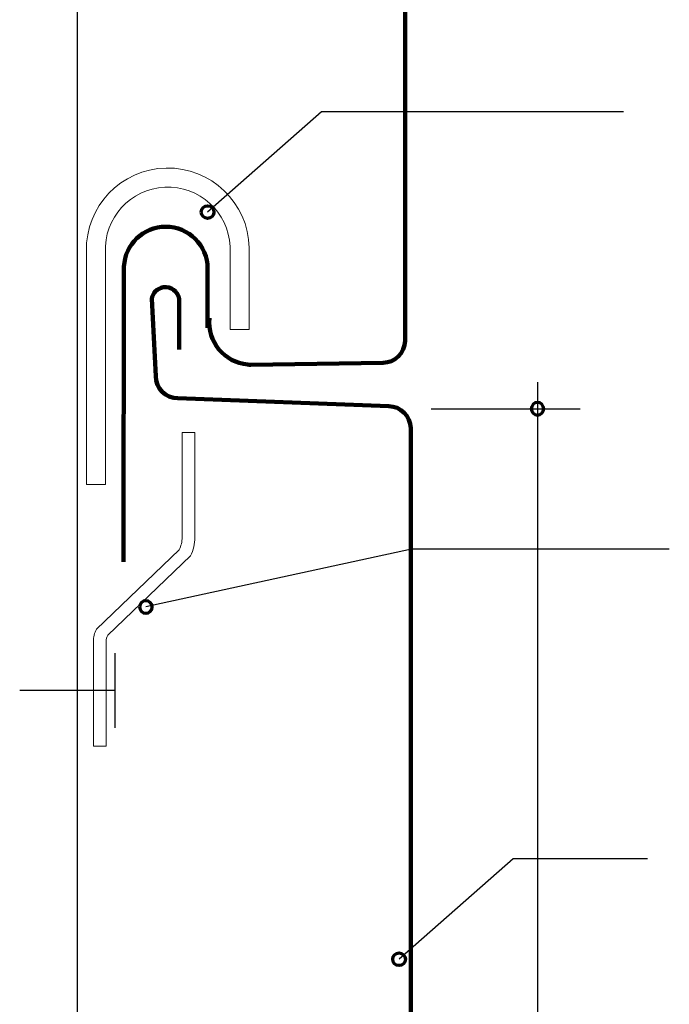
# Model space of a CAD drawing. Units: inches. Extents: x 1030 to 1344, y 139 to 1144.
# Drawn here: x 1175 to 1272, y 423 to 570 of the extents above; entities that cross this region are included whole.
import ezdxf

# ---------------------------------------------------------------- set-up
doc = ezdxf.new("R2010")
doc.units = ezdxf.units.IN
doc.header["$MEASUREMENT"] = 0
for name, color, linetype in [('BASE-COPPER', 7, 'Continuous'), ('BASE-OTHER', 7, 'Continuous'), ('CDATEXT', 7, 'Continuous')]:
    doc.layers.add(name, color=color, linetype=linetype)

# ---------------------------------------------------------------- blocks, each defined once
blk = doc.blocks.new('block 2')
at = {"layer": 'CDATEXT', "color": 7, "lineweight": 25}
blk.add_lwpolyline([(1265.41, 555.87), (1220.44, 555.87), (1203.45, 540.93)], dxfattribs=at)
blk = doc.blocks.new('block 3')
at = {"layer": 'CDATEXT', "color": 7, "lineweight": 25}
blk.add_lwpolyline([(1268.97, 444.55), (1248.97, 444.55), (1231.98, 429.6)], dxfattribs=at)
blk = doc.blocks.new('block 4')
at = {"layer": 'CDATEXT', "color": 7, "lineweight": 25}
blk.add_lwpolyline([(1272.24, 490.68), (1233.83, 490.68), (1194.26, 482.09)], dxfattribs=at)
blk = doc.blocks.new('block 10')
at = {"layer": 'CDATEXT', "color": 7, "lineweight": 25}
blk.add_lwpolyline([(1252.6, 515.58), (1252.6, 337.99)], dxfattribs=at)
blk = doc.blocks.new('block 26')
at = {"layer": 'CDATEXT', "color": 7, "lineweight": 25}
blk.add_lwpolyline([(1236.75, 511.62), (1258.94, 511.62)], dxfattribs=at)
blk = doc.blocks.new('block 29')
at = {"color": 7, "lineweight": 70}
blk.add_open_spline([(1231.04, 429.6), (1231.04, 429.08), (1231.46, 428.66), (1231.98, 428.66), (1232.5, 428.66), (1232.92, 429.08), (1232.92, 429.6), (1232.92, 430.12), (1232.5, 430.54), (1231.98, 430.54), (1231.46, 430.54), (1231.04, 430.12), (1231.04, 429.6)], degree=3, knots=[0, 0, 0, 0, 1, 1, 1, 2, 2, 2, 3, 3, 3, 4, 4, 4, 4], dxfattribs=at)
blk = doc.blocks.new('block 31')
at = {"color": 7, "lineweight": 70}
blk.add_open_spline([(1193.32, 482.09), (1193.32, 482.61), (1193.74, 483.03), (1194.26, 483.03), (1194.77, 483.03), (1195.2, 482.61), (1195.2, 482.09), (1195.2, 481.57), (1194.77, 481.15), (1194.26, 481.15), (1193.74, 481.15), (1193.32, 481.57), (1193.32, 482.09)], degree=3, knots=[0, 0, 0, 0, 1, 1, 1, 2, 2, 2, 3, 3, 3, 4, 4, 4, 4], dxfattribs=at)
blk = doc.blocks.new('block 32')
at = {"color": 7, "lineweight": 70}
blk.add_open_spline([(1202.51, 540.93), (1202.51, 540.41), (1202.93, 539.99), (1203.45, 539.99), (1203.97, 539.99), (1204.39, 540.41), (1204.39, 540.93), (1204.39, 541.44), (1203.97, 541.87), (1203.45, 541.87), (1202.93, 541.87), (1202.51, 541.44), (1202.51, 540.93)], degree=3, knots=[0, 0, 0, 0, 1, 1, 1, 2, 2, 2, 3, 3, 3, 4, 4, 4, 4], dxfattribs=at)
blk = doc.blocks.new('block 34')
at = {"color": 7, "lineweight": 70}
blk.add_open_spline([(1251.66, 511.62), (1251.66, 512.14), (1252.08, 512.56), (1252.6, 512.56), (1253.12, 512.56), (1253.54, 512.14), (1253.54, 511.62), (1253.54, 511.1), (1253.12, 510.68), (1252.6, 510.68), (1252.08, 510.68), (1251.66, 511.1), (1251.66, 511.62)], degree=3, knots=[0, 0, 0, 0, 1, 1, 1, 2, 2, 2, 3, 3, 3, 4, 4, 4, 4], dxfattribs=at)
blk = doc.blocks.new('block 35')
at = {"layer": 'BASE-OTHER', "color": 7, "lineweight": 25}
blk.add_lwpolyline([(1184.04, 1143.74), (1184.04, 138.99)], dxfattribs=at)
blk = doc.blocks.new('block 39')
at = {"layer": 'BASE-COPPER', "color": 20, "lineweight": 90}
blk.add_open_spline([(1203.74, 525.11), (1203.4, 521.63), (1205.95, 518.54), (1209.44, 518.2), (1209.59, 518.19), (1209.74, 518.18), (1209.89, 518.18), (1209.89, 518.18), (1229.59, 518.48), (1229.59, 518.48), (1231.4, 518.48), (1232.87, 519.95), (1232.87, 521.77), (1232.87, 521.77), (1232.87, 684.94), (1232.87, 684.94), (1232.87, 686.75), (1231.4, 688.23), (1229.59, 688.23), (1229.59, 688.23), (1198.32, 689.56), (1198.32, 689.56), (1196.5, 689.56), (1195.03, 691.03), (1195.03, 692.84), (1195.03, 692.84), (1194.42, 704.35), (1194.42, 704.35), (1194.56, 705.24), (1195.26, 705.94), (1196.15, 706.08), (1197.28, 706.25), (1198.34, 705.48), (1198.52, 704.35), (1198.52, 704.35), (1198.52, 702.4), (1198.52, 702.4)], degree=3, knots=[0, 0, 0, 0, 1, 1, 1, 2, 2, 2, 3, 3, 3, 4, 4, 4, 5, 5, 5, 6, 6, 6, 7, 7, 7, 8, 8, 8, 9, 9, 9, 10, 10, 10, 11, 11, 11, 12, 12, 12, 12], dxfattribs=at)
blk = doc.blocks.new('block 40')
at = {"layer": 'BASE-COPPER', "color": 20, "lineweight": 90}
blk.add_open_spline([(1203.36, 348.89), (1203.03, 345.41), (1205.58, 342.32), (1209.06, 341.98), (1209.21, 341.97), (1209.37, 341.96), (1209.52, 341.95), (1209.52, 341.95), (1230.43, 342.26), (1230.43, 342.26), (1232.24, 342.26), (1233.71, 343.73), (1233.71, 345.55), (1233.71, 345.55), (1233.71, 508.72), (1233.71, 508.72), (1233.71, 510.53), (1232.24, 512), (1230.43, 512), (1230.43, 512), (1199.02, 513.2), (1199.02, 513.2), (1197.21, 513.2), (1195.73, 514.67), (1195.73, 516.49), (1195.73, 516.49), (1195.13, 527.99), (1195.13, 527.99), (1195.27, 528.88), (1195.96, 529.58), (1196.86, 529.72), (1197.99, 529.9), (1199.05, 529.12), (1199.22, 527.99), (1199.22, 527.99), (1199.22, 526.04), (1199.22, 526.04)], degree=3, knots=[0, 0, 0, 0, 1, 1, 1, 2, 2, 2, 3, 3, 3, 4, 4, 4, 5, 5, 5, 6, 6, 6, 7, 7, 7, 8, 8, 8, 9, 9, 9, 10, 10, 10, 11, 11, 11, 12, 12, 12, 12], dxfattribs=at)
blk = doc.blocks.new('block 41')
at = {"layer": 'BASE-COPPER', "color": 20, "lineweight": 90}
blk.add_lwpolyline([(1199.22, 520.43), (1199.22, 526.04)], dxfattribs=at)
blk = doc.blocks.new('block 44')
at = {"layer": 'BASE-COPPER', "color": 20, "lineweight": 90}
blk.add_open_spline([(1190.93, 488.8), (1190.93, 488.8), (1190.99, 532.82), (1190.99, 532.82), (1191.16, 536.14), (1193.89, 538.74), (1197.21, 538.75), (1200.65, 538.75), (1203.45, 535.96), (1203.45, 532.52), (1203.45, 532.52), (1203.45, 523.68), (1203.45, 523.68)], degree=3, knots=[0, 0, 0, 0, 1, 1, 1, 2, 2, 2, 3, 3, 3, 4, 4, 4, 4], dxfattribs=at)
blk = doc.blocks.new('block 46')
at = {"layer": 'BASE-COPPER', "color": 20, "lineweight": 18}
blk.add_open_spline([(1188.25, 534.62), (1188.24, 534.72), (1188.24, 534.82), (1188.23, 534.92), (1187.99, 540.05), (1191.95, 544.4), (1197.08, 544.64), (1202.21, 544.88), (1206.57, 540.92), (1206.81, 535.79), (1206.81, 535.79), (1206.81, 523.42), (1206.81, 523.42), (1206.81, 523.42), (1209.65, 523.42), (1209.65, 523.42), (1209.65, 523.42), (1209.65, 535.62), (1209.65, 535.62), (1209.51, 542.32), (1203.96, 547.63), (1197.26, 547.49), (1190.56, 547.34), (1185.25, 541.8), (1185.4, 535.1), (1185.4, 534.99), (1185.4, 534.89), (1185.41, 534.79), (1185.41, 534.79), (1185.41, 500.35), (1185.41, 500.35), (1185.41, 500.35), (1188.25, 500.35), (1188.25, 500.35), (1188.25, 500.35), (1188.25, 534.62), (1188.25, 534.62)], degree=3, knots=[0, 0, 0, 0, 1, 1, 1, 2, 2, 2, 3, 3, 3, 4, 4, 4, 5, 5, 5, 6, 6, 6, 7, 7, 7, 8, 8, 8, 9, 9, 9, 10, 10, 10, 11, 11, 11, 12, 12, 12, 12], dxfattribs=at)
blk = doc.blocks.new('block 48')
at = {"layer": 'BASE-COPPER', "color": 20, "lineweight": 25}
blk.add_lwpolyline([(1189.62, 469.64), (1175.46, 469.64)], dxfattribs=at)
blk = doc.blocks.new('block 49')
at = {"layer": 'BASE-COPPER', "color": 20, "lineweight": 25}
blk.add_lwpolyline([(1189.62, 475.23), (1189.62, 464.06)], dxfattribs=at)
blk = doc.blocks.new('block 52')
at = {"layer": 'BASE-COPPER', "color": 20, "lineweight": 18}
blk.add_open_spline([(1188.34, 461.34), (1188.34, 461.34), (1186.44, 461.34), (1186.44, 461.34), (1186.44, 461.34), (1186.44, 476.94), (1186.44, 476.94), (1186.44, 477.59), (1186.6, 478.22), (1186.9, 478.8), (1186.9, 478.8), (1199.21, 490.61), (1199.21, 490.61), (1199.51, 491.18), (1199.67, 491.82), (1199.67, 492.46), (1199.67, 492.46), (1199.67, 508.11), (1199.67, 508.11), (1199.67, 508.11), (1201.57, 508.11), (1201.57, 508.11), (1201.57, 508.11), (1201.57, 492.46), (1201.57, 492.46), (1201.57, 491.51), (1201.34, 490.56), (1200.89, 489.71), (1200.89, 489.71), (1188.58, 477.9), (1188.58, 477.9), (1188.43, 477.61), (1188.34, 477.27), (1188.34, 476.94), (1188.34, 476.94), (1188.34, 461.34), (1188.34, 461.34)], degree=3, knots=[0, 0, 0, 0, 1, 1, 1, 2, 2, 2, 3, 3, 3, 4, 4, 4, 5, 5, 5, 6, 6, 6, 7, 7, 7, 8, 8, 8, 9, 9, 9, 10, 10, 10, 11, 11, 11, 12, 12, 12, 12], dxfattribs=at)

msp = doc.modelspace()

# ---------------------------------------------------------------- block references
for name in ['block 32', 'block 34', 'block 31', 'block 29']:
    msp.add_blockref(name, (0, 0))
at = {"layer": 'BASE-COPPER'}
for name in ['block 39', 'block 46', 'block 44', 'block 40', 'block 41', 'block 52', 'block 49', 'block 48']:
    msp.add_blockref(name, (0, 0), dxfattribs=at)
at = {"layer": 'BASE-OTHER'}
msp.add_blockref('block 35', (0, 0), dxfattribs=at)
at = {"layer": 'CDATEXT'}
for name in ['block 2', 'block 10', 'block 26', 'block 4', 'block 3']:
    msp.add_blockref(name, (0, 0), dxfattribs=at)

doc.saveas('drawing.dxf')
